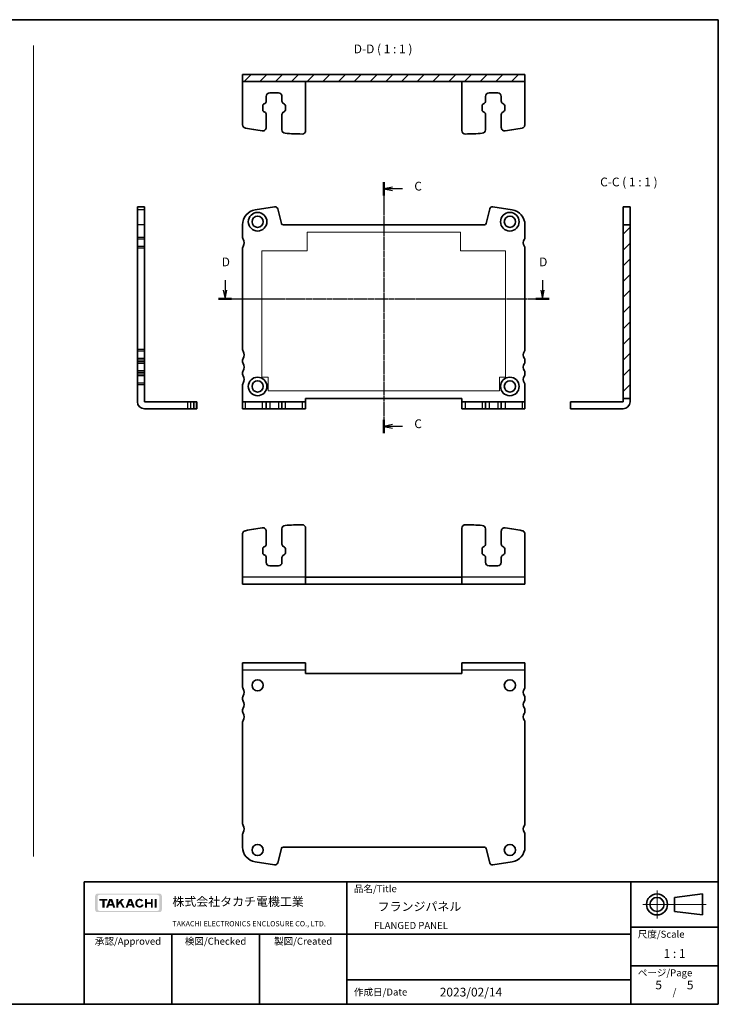
# Model space of a CAD drawing. Units: millimetres. Extents: x 14 to 2400, y 8 to 570.
# Drawn here: x 2201 to 2400, y 8 to 289 of the extents above; entities that cross this region are included whole.
import ezdxf

# ---------------------------------------------------------------- set-up
doc = ezdxf.new("R2010")
doc.units = ezdxf.units.MM
doc.linetypes.add('CHAIN', pattern=[0.35429999999999995, 0.2362, -0.0295, 0.0591, -0.0295])
for name, color, linetype, lineweight in [('Border (ISO)', 7, 'Continuous', 35), ('Hatch (ISO)', 1, 'Continuous', 18), ('Section Line (ISO)', 7, 'CHAIN', 25), ('Sketch Geometry (ISO)', 7, 'Continuous', 18), ('Symbol (ISO)', 7, 'Continuous', 18), ('Title (ISO)', 7, 'Continuous', 35), ('Visible (ISO)', 7, 'Continuous', 35), ('Visible Narrow (ISO)', 7, 'Continuous', 25)]:
    doc.layers.add(name, color=color, linetype=linetype, lineweight=lineweight)
doc.styles.add('Note Text (TK)', font='MS PGothic.ttf')
doc.styles.add('文字スタイル67', font='arial.ttf')

# ---------------------------------------------------------------- blocks, each defined once
blk = doc.blocks.new('図面枠 tk図枠')
at = {"layer": 'Border (ISO)'}
for p, q in [((14.49999999999999, 289), (405.4999999999999, 289)), ((14.49999999999999, 289), (14.50000000000001, 8.000000000000007)), ((405.4999999999999, 289), (405.4999999999999, 8.000000000000007)), ((14.50000000000001, 8.000000000000007), (405.4999999999999, 8.000000000000007))]:
    blk.add_line(p, q, dxfattribs=at)
blk = doc.blocks.new('表題欄 tk表題欄')
at = {"layer": 'Hatch (ISO)'}
h = blk.add_hatch(color=256, dxfattribs=at)
edge = h.paths.add_edge_path(flags=0)
edge.add_arc((95.57537688673352, 236.2990653650367), 0.5958259999999996, 269.9999999999897, 360)
edge.add_line((96.17120288673351, 236.2990653650368), (96.17120288673348, 239.7107813650365))
edge.add_arc((95.5753768867335, 239.7107813650366), 0.5958259999999996, 0, 90.0000000000068)
edge.add_line((95.57537688673342, 240.3066073650366), (79.13710888673356, 240.3066073650366))
edge.add_arc((79.13710888673353, 239.7107813650366), 0.5958259999999996, 89.99999999999744, 180)
edge.add_line((78.54128288673353, 239.7107813650365), (78.54128288673331, 236.2990653650368))
edge.add_arc((79.13710888673332, 236.2990653650365), 0.5958259999999996, 180, 270.0000000000231)
edge.add_line((79.13710888673356, 235.7032393650365), (95.57537688673342, 235.7032393650367))
edge = h.paths.add_edge_path()
edge.add_line((77.83935088673357, 239.9556413650366), (77.83935088673357, 236.0542053650368))
edge.add_arc((78.54128288673346, 236.0542053650367), 0.7019319999998935, 180, 270.0000000000087)
edge.add_line((78.54128288673357, 235.3522733650368), (96.17120288673352, 235.3522733650368))
edge.add_arc((96.17120288673351, 236.0542053650367), 0.7019319999998921, 270, 360)
edge.add_line((96.8731348867334, 236.0542053650368), (96.87313488673352, 239.9556413650366))
edge.add_arc((96.1712028867336, 239.9556413650367), 0.7019319999998921, 0, 90.00000000000873)
edge.add_line((96.17120288673348, 240.6575733650367), (78.54128288673357, 240.6575733650366))
edge.add_arc((78.54128288673357, 239.9556413650366), 0.7019319999999984, 90, 180)
for points in [[(79.07181288673355, 239.1476033650369), (79.07181288673355, 238.6578833650367), (79.92066088673353, 238.6578833650367), (79.92066088673353, 236.6581933650368), (80.50832488673353, 236.6581933650368), (80.50832488673353, 238.6578833650367), (81.35717288673355, 238.6578833650367), (81.35717288673355, 239.1476033650369)], [(85.68407849525303, 236.6581933650368), (84.9434673993943, 237.8918698287545), (84.41792288673358, 237.3246628822781), (84.41792288673358, 236.6581933650368), (83.89555488673355, 236.6581933650368), (83.89555488673355, 239.1476033650369), (84.41792288673358, 239.1476033650369), (84.41792288673358, 238.0993979968839), (85.38913556809511, 239.1476033650369), (86.10696490847272, 239.1476033650369), (85.31925422435492, 238.2974470774499), (86.30334488673353, 236.6581933650368)], [(92.09142939614459, 239.1476033650369), (92.09142939614459, 236.6581933650368), (92.60971639614465, 236.6581933650368), (92.60971639614465, 237.6580383650368), (93.76872039614462, 237.6580383650368), (93.76872039614462, 236.6581933650368), (94.28700739614459, 236.6581933650368), (94.28700739614459, 239.1476033650369), (93.76872039614462, 239.1476033650369), (93.76872039614462, 238.1477583650367), (92.60971639614465, 238.1477583650367), (92.60971639614465, 239.1476033650369)], [(94.84202339614467, 239.1476033650369), (94.84202339614467, 236.6581933650368), (95.36439139614473, 236.6581933650368), (95.36439139614473, 239.1476033650369)]]:
    blk.add_hatch(color=256, dxfattribs=at).paths.add_polyline_path(points)
h = blk.add_hatch(color=256, dxfattribs=at)
h.paths.add_polyline_path([(82.59020695886475, 237.7110913650368), (81.95242681460243, 237.7110913650368), (82.27131688673356, 238.5794973650367)], flags=0)
h.paths.add_polyline_path([(82.77903014574996, 237.1968853650368), (81.76360362771717, 237.1968853650368), (81.56578886050404, 236.6581933650368), (80.94907288673355, 236.6581933650368), (81.86321688673357, 239.1476033650369), (82.67941688673353, 239.1476033650369), (83.59356088673351, 236.6581933650368), (82.97684491296302, 236.6581933650368)])
h = blk.add_hatch(color=256, dxfattribs=at)
h.paths.add_polyline_path([(87.52707281460246, 237.7110913650368), (88.16485295886469, 237.7110913650368), (87.84596288673359, 238.5794973650367)], flags=0)
h.paths.add_polyline_path([(87.14043486050403, 236.6581933650368), (87.3382496277172, 237.1968853650368), (88.35367614574989, 237.1968853650368), (88.551490912963, 236.6581933650368), (89.16820688673343, 236.6581933650368), (88.25406288673352, 239.1476033650369), (87.43786288673356, 239.1476033650369), (86.52371888673358, 236.6581933650368)])
h = blk.add_hatch(color=256, dxfattribs=at)
edge = h.paths.add_edge_path()
edge.add_arc((90.52309888673334, 237.9028983650369), 1.273272000000011, 38.55054079078439, 336.5820184016556)
edge.add_line((91.69149139614446, 237.3968543650369), (91.17255542714857, 237.6216113977801))
edge.add_ellipse((90.52309888673352, 237.9028983650369), major_axis=(0, -0.7998759999999119), ratio=0.8673469387756529, start_angle=128.5505407907963, end_angle=426.582018401653, ccw=False)
edge.add_line((91.09381514418376, 238.3576891122095), (91.51887237036831, 238.6964075050431))
at = {"layer": 'Title (ISO)'}
for p, q in [((74.70882392282105, 244.052739026017), (255.7088239228211, 244.052739026017)), ((74.70882392282105, 209.052739026017), (74.70882392282105, 244.052739026017)), ((149.7088239228211, 244.052739026017), (149.7088239228211, 209.052739026017)), ((230.7088239228211, 244.052739026017), (230.7088239228211, 209.052739026017)), ((255.7088239228211, 244.052739026017), (255.7088239228211, 209.052739026017)), ((243.2088239228211, 239.552739026017), (251.2088239228211, 240.5527390260171)), ((243.2088239228211, 239.552739026017), (243.2088239228211, 235.552739026017)), ((251.2088239228211, 234.552739026017), (251.2088239228211, 240.5527390260171)), ((243.2088239228211, 235.552739026017), (251.2088239228211, 234.552739026017)), ((230.7088239228211, 231.052739026017), (255.7088239228211, 231.052739026017)), ((74.70882392282105, 229.052739026017), (230.7088239228211, 229.052739026017)), ((99.70882392282108, 229.052739026017), (99.70882392282108, 209.052739026017)), ((124.708823922821, 229.052739026017), (124.708823922821, 209.052739026017)), ((230.7088239228211, 220.052739026017), (255.7088239228211, 220.052739026017)), ((149.7088239228211, 216.052739026017), (230.7088239228211, 216.052739026017)), ((255.7088239228211, 209.052739026017), (74.70882392282105, 209.052739026017))]:
    blk.add_line(p, q, dxfattribs=at)
at = {"layer": 'Title (ISO)', "color": 4, "linetype": 'Continuous', "lineweight": 18}
for p, q in [((238.2088239228211, 241.552739026017), (238.2088239228211, 233.552739026017)), ((252.2088239228211, 237.552739026017), (234.2088239228211, 237.552739026017))]:
    blk.add_line(p, q, dxfattribs=at)
at = {"layer": 'Title (ISO)'}
for radius in [3, 2]:
    blk.add_circle((238.2088239228211, 237.552739026017), radius, dxfattribs=at)
at = {"layer": 'Title (ISO)', "color": 1, "char_height": 2.000000029802322, "line_spacing_factor": 1.5, "style": 'Note Text (TK)'}
for s, insert, attachment_point in [('\\fＭＳ Ｐゴシック|b0|i0;{\\H2.0000;品名/Title}', (151.708823922821, 242.052739026017), 4), ('\\fＭＳ Ｐゴシック|b0|i0;{\\H2.0000;承認/Approved}', (87.20882392282108, 227.052739026017), 5), ('\\fＭＳ Ｐゴシック|b0|i0;{\\H2.0000;検図/Checked}', (112.208823922821, 227.052739026017), 5), ('\\fＭＳ Ｐゴシック|b0|i0;{\\H2.0000;製図/Created}', (137.2088239228211, 227.052739026017), 5), ('\\fＭＳ Ｐゴシック|b0|i0;{\\H2.0000;尺度/Scale}', (232.7088239228211, 229.052739026017), 4), ('\\fＭＳ Ｐゴシック|b0|i0;{\\H2.0000;ページ/Page}', (232.7088239228211, 218.052739026017), 4), ('\\fＭＳ Ｐゴシック|b0|i0;{\\H2.0000;作成日/Date}', (151.708823922821, 212.552739026017), 4)]:
    blk.add_mtext(s, dxfattribs=dict(at, insert=insert, attachment_point=attachment_point))
at = {"layer": 'Title (ISO)', "color": 7, "line_spacing_factor": 1.5, "style": 'Note Text (TK)'}
for s, insert, char_height, attachment_point in [('株式会社タカチ電機工業', (99.87313488673345, 238.052739026017), 2.5, 4), ('\\fArial|b0|i0;{\\H1.4986;TAKACHI ELECTRONICS ENCLOSURE CO., LTD.}', (99.87313488673342, 232.052739026017), 1.49859994649887, 4), ('\\fＭＳ Ｐゴシック|b0|i0;{\\H2.0000;/}', (243.2088239228211, 212.5527390260171), 2.000000029802322, 5)]:
    blk.add_mtext(s, dxfattribs=dict(at, insert=insert, char_height=char_height, attachment_point=attachment_point))
at = {"layer": 'Title (ISO)', "color": 7}
for tag, p, height, style in [('<品名>_001', (157.5525739228211, 235.8169435714716), 2.5, 'Note Text (TK)'), ('<Title>_001', (157.4796288307291, 230.5520568828656), 2.000000029802322, '文字スタイル67'), ('<尺度>_001', (239.5227443773666, 222.2814322078352), 2.5, 'Note Text (TK)'), ('作成日_001', (175.6392216500938, 211.2814322078352), 2.5, 'Note Text (TK)'), ('<ページ_No.>_001', (237.9488807410029, 211.3027390260171), 2.5, 'Note Text (TK)'), ('<総ページ数>_001', (246.7997330137301, 211.3027390260171), 2.5, 'Note Text (TK)')]:
    blk.add_attdef(tag, p, '', height=height, dxfattribs=dict(at, style=style))
blk = doc.blocks.new('断面線C')
at = {"layer": 'Section Line (ISO)', "linetype": 'CHAIN'}
blk.add_line((305.8274823800839, 249.1748814926873), (305.8274823800839, 177.5928998881012), dxfattribs=at)
at = {"layer": 'Section Line (ISO)', "linetype": 'Continuous', "lineweight": 50}
for p, q in [((305.8274823800839, 249.1748814926873), (305.8274823800839, 245.3928998881012)), ((305.8274823800839, 181.3748814926873), (305.8274823800839, 177.5928998881012))]:
    blk.add_line(p, q, dxfattribs=at)
at = {"layer": 'Section Line (ISO)', "linetype": 'Continuous'}
for p, q in [((308.3274823800839, 247.7838906903943), (305.8274823800839, 247.2838906903943)), ((308.3274823800839, 247.2838906903943), (305.8274823800839, 247.2838906903943)), ((305.8274823800839, 247.2838906903943), (308.3274823800839, 246.7838906903943)), ((311.1731204350178, 247.2838906903943), (308.3274823800839, 247.2838906903943)), ((308.3274823800839, 179.9838906903943), (305.8274823800839, 179.4838906903942)), ((308.3274823800839, 179.4838906903942), (305.8274823800839, 179.4838906903942)), ((305.8274823800839, 179.4838906903942), (308.3274823800839, 178.9838906903943)), ((311.1731204350177, 179.4838906903942), (308.3274823800839, 179.4838906903942))]:
    blk.add_line(p, q, dxfattribs=at)
at = {"layer": 'Section Line (ISO)', "char_height": 2.5, "attachment_point": 7, "line_spacing_factor": 0.25, "style": 'Note Text (TK)'}
for insert in [(314.5514829535254, 246.0119608563563), (314.5514829535254, 178.2119608563562)]:
    blk.add_mtext('C', dxfattribs=dict(at, insert=insert))
blk = doc.blocks.new('断面線D')
at = {"layer": 'Section Line (ISO)', "linetype": 'Continuous'}
for p, q in [((262.9204212757756, 223.2950945477518), (262.9204212654041, 220.4515214000462)), ((353.5204205947265, 223.2950942320562), (353.5204205843549, 220.4515210843505)), ((262.4204212654041, 220.4515214018698), (262.9204212562856, 217.9515214000462)), ((262.9204212654041, 220.4515214000462), (262.9204212562856, 217.9515214000462)), ((262.9204212562856, 217.9515214000462), (263.4204212654041, 220.4515213982225)), ((353.020420584355, 220.4515210861742), (353.5204205752366, 217.9515210843505)), ((353.5204205843549, 220.4515210843505), (353.5204205752366, 217.9515210843505)), ((353.5204205752366, 217.9515210843505), (354.0204205843549, 220.4515210825269))]:
    blk.add_line(p, q, dxfattribs=at)
at = {"layer": 'Section Line (ISO)', "linetype": 'CHAIN'}
blk.add_line((261.0352756425781, 217.951521406922), (355.405566188944, 217.9515210774747), dxfattribs=at)
at = {"layer": 'Section Line (ISO)', "linetype": 'Continuous', "lineweight": 50}
for p, q in [((261.0352756425781, 217.951521406922), (264.8055668699931, 217.9515213931704)), ((351.635274961529, 217.9515210912263), (355.405566188944, 217.9515210774747))]:
    blk.add_line(p, q, dxfattribs=at)
at = {"layer": 'Section Line (ISO)', "char_height": 2.5, "attachment_point": 7, "line_spacing_factor": 0.25, "style": 'Note Text (TK)'}
for insert in [(261.9789717007979, 226.4515214000462), (352.5789710197489, 226.4515210843506)]:
    blk.add_mtext('D', dxfattribs=dict(at, insert=insert))

msp = doc.modelspace()

# ---------------------------------------------------------------- hatches: boundary and pattern name
at = {"layer": 'Hatch (ISO)'}
h = msp.add_hatch(dxfattribs=at)
h.set_pattern_fill('ANSI31', color=256, scale=25.4, style=0)
h.set_pattern_definition([(45, (1999.172517412056, -3.616219888556948), (-2.245064030267288, 2.245064030267288), [])])
h.paths.add_polyline_path([(2345.29999966677, 273.3573935194738), (2264.70000034782, 273.3573938134516), (2264.700000340525, 271.3573938134516), (2345.299999659476, 271.3573935194738)])
h = msp.add_hatch(dxfattribs=at)
h.set_pattern_fill('ANSI31', color=256, scale=25.4, style=0)
h.set_pattern_definition([(45, (1988.764775267047, -8.616219858135345), (-2.245064030267288, 2.245064030267288), [])])
h.paths.add_polyline_path([(2375.299999451495, 180.935301207355), (2375.299999451495, 230.4853014229816), (2373.299999451495, 230.4853014229816), (2373.299999451495, 180.935301207355)])

# ---------------------------------------------------------------- linework, layer by layer
at = {"layer": 'Sketch Geometry (ISO)'}
msp.add_line((2205, 281.6655730403383), (2205, 50.19192201109643), dxfattribs=at)
at = {"layer": 'Sketch Geometry (ISO)', "color": 4, "linetype": 'Continuous', "lineweight": 18}
for p, q in [((2283.099999651764, 228.3353028376214), (2283.099999305724, 223.0353028376214)), ((2326.899999651763, 228.335299977904), (2283.099999651764, 228.3353028376214)), ((2326.899999305725, 223.0352999779039), (2326.899999651763, 228.335299977904)), ((2270.199999305724, 223.0353036798669), (2270.199996952007, 186.9853036798671)), ((2283.099999305724, 223.0353028376214), (2270.199999305724, 223.0353036798669)), ((2339.799999305725, 223.0352991356584), (2326.899999305725, 223.0352999779039)), ((2339.799996952008, 186.9852991356586), (2339.799999305725, 223.0352991356584)), ((2270.199996952007, 186.9853036798671), (2271.999996952007, 186.9853035623444)), ((2271.999996952007, 186.9853035623444), (2271.999996694111, 183.0353035623444)), ((2337.999996694111, 183.0352992531811), (2337.999996952007, 186.9852992531812)), ((2337.999996952007, 186.9852992531812), (2339.799996952007, 186.9852991356586)), ((2271.999996694111, 183.0353035623444), (2337.999996694111, 183.0352992531811))]:
    msp.add_line(p, q, dxfattribs=at)
at = {"layer": 'Visible (ISO)'}
for p, q in [((2345.29999966677, 273.3573935194738), (2264.70000034782, 273.3573938134516)), ((2264.70000034782, 273.3573938134516), (2264.700000340525, 271.3573938134516)), ((2345.299999659476, 271.3573935194738), (2345.29999966677, 273.3573935194738)), ((2264.700000340525, 271.3573938134516), (2345.299999659476, 271.3573935194738)), ((2264.700000334033, 271.3573938134516), (2264.700000289195, 259.0643677976977)), ((2282.700000394658, 271.3573937477991), (2282.700000343629, 257.3669604760582)), ((2327.300000395133, 271.3573935851264), (2327.300000344105, 257.3669603193846)), ((2345.299999880433, 271.3573935194738), (2345.299999835595, 259.0643675041289)), ((2271.450000264021, 265.7729388534212), (2271.450000268888, 267.1073937888319)), ((2272.450000272535, 268.1073937851846), (2274.950000382804, 268.1073937760662)), ((2275.950000379157, 267.1073937724188), (2275.950000374289, 265.772938837008)), ((2334.050000374764, 265.7729386250959), (2334.050000379631, 267.1073935605067)), ((2335.050000383279, 268.1073935568593), (2337.549999868579, 268.107393547741)), ((2338.549999864932, 267.1073935440936), (2338.549999860064, 265.7729386086828)), ((2270.450000254862, 263.2619163006896), (2270.450000259206, 264.452871284269)), ((2270.707595450678, 264.8901811368992), (2271.037847957666, 265.0732430892129)), ((2276.36215267554, 265.0732430697932), (2276.692405181193, 264.8901811150704)), ((2276.950000369474, 264.4528712605612), (2276.950000365131, 263.2619162769817)), ((2333.050000365606, 263.2619160723644), (2333.05000036995, 264.4528710559438)), ((2333.307595561421, 264.8901809085739), (2333.637848068409, 265.0732428608876)), ((2338.962152161315, 265.073242841468), (2339.292404666968, 264.8901808867452)), ((2339.54999985525, 264.4528710322359), (2339.549999850905, 263.2619160486565)), ((2271.037847948797, 262.6415444914575), (2270.707595443144, 262.8246064461803)), ((2271.450000236594, 258.2532356609764), (2271.450000250047, 261.9418487242427)), ((2275.950000360316, 261.9418487078296), (2275.950000344356, 257.5660498181127)), ((2276.692405173659, 262.8246064243516), (2276.362152666671, 262.6415444720378)), ((2333.63784805954, 262.6415442631323), (2333.307595553888, 262.8246062178551)), ((2334.050000344831, 257.5660496406459), (2334.050000360791, 261.9418484959175)), ((2338.549999846091, 261.9418484795044), (2338.549999832637, 258.2532354119694)), ((2339.292404659433, 262.8246061960263), (2338.962152152446, 262.6415442437126)), ((2234.700000132544, 235.6178848899884), (2234.700000132544, 235.6080355624645)), ((2236.700000132544, 235.6178848899884), (2234.700000132544, 235.6178848899884)), ((2234.700000132542, 234.7339171065139), (2234.700000132544, 235.6080355624645)), ((2234.700000132542, 234.7339171065139), (2234.700000132542, 230.4868572419547)), ((2236.700000132544, 235.6080355624645), (2236.700000132544, 235.6178848899884)), ((2236.700000132544, 235.6080355624645), (2236.700000132543, 234.7339171065139)), ((2236.700000132541, 230.4868572419547), (2236.700000132543, 234.7339171065139)), ((2273.846298317732, 235.6080355472457), (2268.327331592469, 234.7339170912951)), ((2275.781666126342, 230.8643404599628), (2274.747682470786, 235.0114223912496)), ((2335.252317113492, 235.0114223912493), (2334.218333457938, 230.864340459963)), ((2341.672667991812, 234.7339170912945), (2336.153701266545, 235.6080355472456)), ((2373.299999451495, 235.6178848899884), (2373.299999451495, 235.0114224064683)), ((2373.299999451495, 235.6178848899884), (2375.299999451495, 235.6178848899884)), ((2373.299999451495, 230.8643404751815), (2373.299999451495, 235.0114224064683)), ((2375.299999451495, 235.0114224064683), (2375.299999451495, 235.6178848899884)), ((2375.299999451495, 235.0114224064683), (2375.299999451495, 230.8643404751815)), ((2234.700000132542, 226.8353020183476), (2234.700000132542, 230.4868572419547)), ((2236.700000132541, 230.4868572419547), (2236.700000132541, 226.8353020183476)), ((2264.699999792142, 230.486857226736), (2264.699999792142, 226.8353020031289)), ((2333.7331855948, 230.4853014077628), (2276.26681398948, 230.4853014077628)), ((2345.299999792142, 226.8353020031289), (2345.299999792142, 230.486857226736)), ((2373.299999451495, 230.4853014229815), (2373.299999451495, 230.8643404751815)), ((2375.299999451495, 230.4853014229815), (2373.299999451495, 230.4853014229815)), ((2373.299999451495, 230.4853014229815), (2373.299999451495, 180.935301207355)), ((2375.299999451495, 230.8643404751815), (2375.299999451495, 230.4853014229815)), ((2375.299999451495, 180.935301207355), (2375.299999451495, 230.4853014229815)), ((2234.700000132542, 226.8353020183476), (2234.700000132542, 226.3553018964166)), ((2234.700000132542, 224.3153013069417), (2234.700000132542, 226.3553018964166)), ((2236.700000132541, 226.3553018964166), (2236.700000132541, 226.8353020183476)), ((2236.700000132541, 226.3553018964166), (2236.700000132541, 224.3153013069417)), ((2234.700000132542, 224.3153013069417), (2234.700000132542, 223.8353012948622)), ((2234.700000132542, 194.835301802711), (2234.700000132542, 223.8353012948622)), ((2236.700000132541, 223.8353012948622), (2236.700000132541, 224.3153013069417)), ((2236.700000132541, 223.8353012948622), (2236.700000132541, 194.835301802711)), ((2264.700000185431, 223.8353012796435), (2264.700000079657, 194.8353017874923)), ((2345.299999504382, 194.8353017882261), (2345.299999398609, 223.8353012803771)), ((2234.700000132542, 194.835301802711), (2234.700000132542, 194.3553016807801)), ((2234.700000132542, 192.3153007339099), (2234.700000132542, 194.3553016807801)), ((2236.700000132541, 194.3553016807801), (2236.700000132541, 194.835301802711)), ((2236.700000132541, 194.3553016807801), (2236.700000132541, 192.3153007339099)), ((2234.700000132542, 192.3153007339099), (2234.700000132542, 191.8353006119788)), ((2234.700000132542, 191.335301802711), (2234.700000132542, 191.8353006119788)), ((2234.700000132542, 191.335301802711), (2234.700000132542, 190.85530168078)), ((2236.700000132541, 191.8353006119788), (2236.700000132541, 192.3153007339099)), ((2236.700000132541, 191.8353006119788), (2236.700000132541, 191.335301802711)), ((2236.700000132541, 190.85530168078), (2236.700000132541, 191.335301802711)), ((2264.700000079657, 191.8353005967601), (2264.700000079657, 191.3353017874923)), ((2345.299999504382, 191.3353017882261), (2345.299999504382, 191.8353005974939)), ((2234.700000132542, 188.8153007339099), (2234.700000132542, 190.85530168078)), ((2234.700000132542, 188.8153007339099), (2234.700000132542, 188.3353006119788)), ((2234.700000132542, 187.835301802711), (2234.700000132542, 188.3353006119788)), ((2236.700000132541, 190.85530168078), (2236.700000132541, 188.8153007339099)), ((2236.700000132541, 188.3353006119788), (2236.700000132541, 188.8153007339099)), ((2236.700000132541, 188.3353006119788), (2236.700000132541, 187.835301802711)), ((2264.700000079657, 188.3353005967601), (2264.700000079657, 187.8353017874923)), ((2345.299999504382, 187.8353017882261), (2345.299999504382, 188.3353005974939)), ((2234.700000132542, 187.835301802711), (2234.700000132542, 187.3553016807801)), ((2234.700000132542, 185.3153007339101), (2234.700000132542, 187.3553016807801)), ((2236.700000132541, 187.3553016807801), (2236.700000132541, 187.835301802711)), ((2236.700000132541, 187.3553016807801), (2236.700000132541, 185.3153007339101)), ((2234.700000132542, 185.3153007339101), (2234.700000132542, 184.835300611979)), ((2234.700000132542, 179.9353012590256), (2234.700000132542, 184.835300611979)), ((2236.700000132541, 184.835300611979), (2236.700000132541, 185.3153007339101)), ((2236.700000132541, 184.835300611979), (2236.700000132541, 179.9353012590256)), ((2264.700000079657, 184.8353005967602), (2264.700000018819, 179.9353012438069)), ((2345.29999956522, 179.9353012438068), (2345.299999504382, 184.835300597494)), ((2236.700000132541, 179.9353012590256), (2248.993026148295, 179.9353012590256)), ((2250.794084943782, 179.9353012589976), (2249.973838987723, 179.9353012590216)), ((2250.804158260399, 179.9353012589969), (2250.794084943782, 179.9353012589976)), ((2251.48899195942, 179.9353012589648), (2250.8041582604, 179.9353012589692)), ((2250.804158260399, 179.9353012589969), (2250.804158260399, 177.9353012589969)), ((2251.699884963734, 179.9353012589408), (2251.48899195942, 179.9353012589648)), ((2251.699884963734, 179.9353012589445), (2251.700000132542, 179.9353012589443)), ((2251.700000132542, 179.935301258951), (2251.700000132542, 177.9353012589509)), ((2265.505048296551, 179.9353012438029), (2264.700000018819, 179.9353012438069)), ((2264.700000018819, 179.9353012438069), (2264.699999993988, 177.9353012438068)), ((2270.308419032867, 179.9353012437789), (2265.505048296551, 179.9353012438029)), ((2271.449999969176, 179.9353012437732), (2270.308419032867, 179.9353012437789)), ((2271.449999969176, 179.9353012437732), (2272.449999969176, 179.9353012437681)), ((2271.449999969176, 179.9353012437732), (2271.449999969166, 177.9353012437732)), ((2272.449999969176, 179.9353012437682), (2274.950000079445, 179.9353012437557)), ((2274.950000079445, 179.9353012437557), (2275.950000079445, 179.9353012437507)), ((2276.881452852231, 179.935301243746), (2275.950000079445, 179.9353012437507)), ((2275.950000079445, 179.9353012437507), (2275.950000079435, 177.9353012437507)), ((2281.684823638755, 179.935301243722), (2276.881452852231, 179.935301243746)), ((2281.684823638754, 179.9353012437258), (2282.700000079445, 179.9353012437207)), ((2282.700000079445, 179.9353012437169), (2282.700000079462, 180.9353011921462)), ((2282.700000079462, 180.9353011921462), (2327.300000079902, 180.9353011921263)), ((2282.700000079409, 177.935301243717), (2282.700000079445, 179.9353012437169)), ((2327.300000079902, 180.9353011921263), (2327.30000007992, 179.935301243697)), ((2327.30000007992, 179.9353012434838), (2328.315176526584, 179.93530124349)), ((2327.30000007992, 179.935301243697), (2327.300000079956, 177.935301243697)), ((2333.118547313102, 179.9353012439323), (2328.315176526584, 179.935301243903)), ((2334.05000007992, 179.9353012438741), (2333.118547313102, 179.9353012438677)), ((2334.05000007992, 179.9353012438519), (2335.05000007992, 179.9353012438581)), ((2334.05000007992, 179.9353012434605), (2334.05000007991, 177.9353012434605)), ((2335.05000007992, 179.9353012434555), (2337.54999956522, 179.935301243443)), ((2337.54999956522, 179.9353012438456), (2338.549999565219, 179.9353012438406)), ((2339.691580500483, 179.9353012438349), (2338.549999565219, 179.9353012438406)), ((2338.549999565219, 179.935301243438), (2338.54999956521, 177.935301243438)), ((2344.494951287, 179.9353012438644), (2339.691580500483, 179.9353012438349)), ((2345.29999956522, 179.9353012438068), (2344.494951287, 179.9353012438019)), ((2345.299999590051, 177.9353012438068), (2345.29999956522, 179.9353012438068)), ((2358.299999451495, 179.9353012589443), (2359.309566179755, 179.9353012589394)), ((2358.299999451495, 179.9353012589509), (2358.299999451495, 177.9353012589509)), ((2373.299999451495, 179.9353012589357), (2359.309566179755, 179.9353012589357)), ((2373.299999451495, 180.935301207355), (2375.299999451495, 180.935301207355)), ((2373.299999451495, 179.9353012589357), (2373.299999451495, 180.935301207365)), ((2375.299999451495, 180.935301207365), (2375.299999451495, 179.9353012589357)), ((2236.700000132541, 177.9353012590256), (2248.993026143362, 177.9353012590256)), ((2249.973838982734, 177.9353012590216), (2250.794084943782, 177.9353012589977)), ((2250.794084943782, 177.9353012589976), (2250.804158260399, 177.9353012589969)), ((2250.8041582604, 177.9353012589692), (2251.48899195942, 177.9353012589648)), ((2251.48899195942, 177.9353012589648), (2251.699884963734, 177.9353012589408)), ((2251.700000132541, 177.9353012589443), (2251.699884963734, 177.9353012589445)), ((2264.699999993988, 177.9353012438068), (2265.505048271441, 177.9353012438028)), ((2265.505048271441, 177.9353012438028), (2270.308419032857, 177.9353012437789)), ((2270.308419032857, 177.9353012437788), (2271.449999969166, 177.9353012437732)), ((2272.449999969166, 177.9353012437681), (2271.449999969166, 177.9353012437732)), ((2274.950000079435, 177.9353012437557), (2272.449999969166, 177.9353012437681)), ((2275.950000079435, 177.9353012437507), (2274.950000079435, 177.9353012437557)), ((2275.950000079435, 177.9353012437507), (2276.88145285222, 177.9353012437461)), ((2276.88145285222, 177.935301243746), (2281.684823638744, 177.935301243722)), ((2282.700000079409, 177.9353012437207), (2281.684823638744, 177.9353012437258)), ((2328.315176526574, 177.93530124349), (2327.300000079956, 177.9353012434838)), ((2328.315176526574, 177.9353012439029), (2333.118547313091, 177.9353012439323)), ((2333.118547313091, 177.9353012438677), (2334.05000007991, 177.9353012438741)), ((2335.05000007991, 177.935301243858), (2334.05000007991, 177.9353012438519)), ((2337.54999956521, 177.935301243443), (2335.05000007991, 177.9353012434555)), ((2338.54999956521, 177.9353012438405), (2337.54999956521, 177.9353012438455)), ((2338.549999565209, 177.9353012438406), (2339.691580500473, 177.9353012438348)), ((2339.691580500473, 177.9353012438348), (2344.494951312111, 177.9353012438644)), ((2344.494951312111, 177.9353012438019), (2345.299999590051, 177.9353012438068)), ((2359.309566179755, 177.9353012589394), (2358.299999451495, 177.9353012589443)), ((2373.299999451495, 177.9353012589357), (2359.309566179755, 177.9353012589357)), ((2275.950000079414, 143.6848059841246), (2275.950000079414, 139.3090070944077)), ((2282.700000079389, 129.8934620298185), (2282.700000079389, 143.8838953015589)), ((2327.300000079936, 129.8934620298185), (2327.300000079936, 143.8838952955596)), ((2334.050000079889, 139.3090070944077), (2334.050000079889, 143.6848059496793)), ((2264.699999993968, 129.8934620298185), (2264.699999993968, 142.1864880406387)), ((2271.449999969146, 139.3090070944077), (2271.449999969146, 142.997620157674)), ((2338.54999956519, 142.9976201619427), (2338.54999956519, 139.3090070944077)), ((2345.299999590031, 129.8934620298185), (2345.299999590031, 142.1864880402257)), ((2270.449999969146, 136.7979845380288), (2270.449999969146, 137.9889395216082)), ((2270.707595159023, 138.4262493751779), (2271.037847665343, 138.6093113286962)), ((2276.362152383217, 138.6093113286962), (2276.692404889537, 138.4262493751779)), ((2276.950000079414, 137.9889395216082), (2276.950000079414, 136.7979845380288)), ((2333.050000079889, 136.7979845380288), (2333.050000079889, 137.9889395216082)), ((2333.307595269767, 138.4262493751779), (2333.637847776087, 138.6093113286962)), ((2338.962151868992, 138.6093113286962), (2339.292404375312, 138.4262493751779)), ((2339.54999956519, 137.9889395216082), (2339.54999956519, 136.7979845380288)), ((2271.037847665343, 136.1776127309408), (2270.707595159023, 136.3606746844591)), ((2271.449999969146, 134.1434620298185), (2271.449999969146, 135.4779169652293)), ((2275.950000079414, 135.4779169652293), (2275.950000079414, 134.1434620298185)), ((2276.692404889537, 136.3606746844591), (2276.362152383217, 136.1776127309408)), ((2333.637847776087, 136.1776127309408), (2333.307595269767, 136.3606746844591)), ((2334.050000079889, 134.1434620298185), (2334.050000079889, 135.4779169652293)), ((2338.54999956519, 135.4779169652293), (2338.54999956519, 134.1434620298185)), ((2339.292404375312, 136.3606746844591), (2338.962151868992, 136.1776127309408)), ((2274.950000079414, 133.1434620298185), (2272.449999969146, 133.1434620298185)), ((2337.549999565189, 133.1434620298185), (2335.050000079889, 133.1434620298185)), ((2282.700000079442, 129.8934620298194), (2327.300000079882, 129.8934620298194)), ((2282.700000079414, 129.8934620298185), (2282.70000007945, 127.8934620298191)), ((2327.300000079912, 127.8934620298191), (2327.300000079947, 129.8934620298185)), ((2264.700000018799, 127.8934620298191), (2282.700000079424, 127.8934620298191)), ((2327.300000079882, 127.8934620298194), (2282.700000079442, 127.8934620298194)), ((2327.3000000799, 127.8934620298191), (2345.299999565199, 127.8934620298191)), ((2282.700000079371, 105.436541029503), (2264.69999999395, 105.4365410294131)), ((2264.700000018782, 103.4365410294119), (2264.69999999395, 105.4365410294131)), ((2282.700000079397, 105.436541029503), (2282.700000079433, 103.4365410295018)), ((2345.299999590014, 105.4365410294131), (2327.300000079918, 105.436541029523)), ((2327.300000079894, 103.4365410295218), (2327.300000079929, 105.436541029523)), ((2345.299999590014, 105.4365410294131), (2345.299999565182, 103.4365410294119)), ((2264.700000018782, 103.4365410294119), (2264.70000007962, 98.53654167645855)), ((2282.700000079425, 102.4365410810725), (2282.700000079407, 103.4365410295018)), ((2327.300000079864, 102.4365410810925), (2282.700000079425, 102.4365410810725)), ((2327.300000079882, 103.4365410295218), (2327.300000079864, 102.4365410810925)), ((2345.299999504344, 98.53654167572475), (2345.299999565182, 103.4365410294119)), ((2264.70000007962, 95.53654048572648), (2264.70000007962, 95.03654167645865)), ((2345.299999504344, 95.03654167572486), (2345.299999504344, 95.53654048499268)), ((2264.70000007962, 92.03654048572648), (2264.70000007962, 91.53654167645868)), ((2345.299999504344, 91.53654167572492), (2345.299999504344, 92.03654048499271)), ((2264.70000007962, 88.5365404857265), (2264.700000185393, 59.53654099357531)), ((2345.299999398571, 59.53654099284165), (2345.299999504344, 88.53654048499274)), ((2264.699999792104, 56.53654027008992), (2264.699999792104, 52.88498504648281)), ((2345.299999792104, 52.88498504648281), (2345.299999792104, 56.53654027008993)), ((2274.747682470748, 48.3604198819692), (2275.781666126304, 52.50750181325607)), ((2276.266813989442, 52.88654086545601), (2333.733185594762, 52.88654086545601)), ((2334.2183334579, 52.50750181325585), (2335.252317113454, 48.36041988196949)), ((2268.327331592431, 48.63792518192367), (2273.846298317695, 47.76380672597309)), ((2336.153701266507, 47.76380672597317), (2341.672667991774, 48.63792518192425))]:
    msp.add_line(p, q, dxfattribs=at)
for centre, radius in [((2268.999999792142, 231.3353012437854), 2.65), ((2340.999999792142, 231.3353012437806), 2.65), ((2268.999999792142, 231.3353012437854), 1.6), ((2340.999999792142, 231.3353012437806), 1.6), ((2269.00000007345, 184.3353012437854), 2.65), ((2269.00000007345, 184.3353012437854), 1.6), ((2340.99999951059, 184.3353012437806), 2.65), ((2340.99999951059, 184.3353012437806), 1.6), ((2269.000000073412, 99.03654102943342), 1.6), ((2340.999999510552, 99.03654102943818), 1.6), ((2268.999999792104, 52.03654102943339), 1.6), ((2340.999999792104, 52.03654102943817), 1.6)]:
    msp.add_circle(centre, radius, dxfattribs=at)
for centre, radius, start, end in [((2272.450000268888, 267.1073937851846), 1, 89.99999979102502, 180), ((2274.950000379156, 267.1073937760661), 0.9999999999999974, 0, 89.99999979102502), ((2335.050000379632, 267.1073935568593), 0.9999999999999964, 89.99999979102502, 180), ((2337.549999864932, 267.1073935477409), 0.9999999999999959, 0, 89.99999979102502), ((2270.950000259206, 264.4528712824453), 0.4999999999999985, 118.9999997910208, 180), ((2270.650000264021, 265.7729388563391), 0.8000000000000015, 298.9999997910209, 0), ((2276.750000374289, 265.7729388340901), 0.7999999999999974, 180, 240.9999997910226), ((2276.450000369474, 264.4528712623848), 0.4999999999999976, 0, 60.99999979102253), ((2333.55000036995, 264.4528710541201), 0.5000000000000071, 118.9999997910209, 180), ((2333.250000374765, 265.7729386280138), 0.8000000000000026, 298.9999997910209, 0), ((2339.349999860064, 265.7729386057649), 0.8000000000000095, 180, 240.9999997910225), ((2339.04999985525, 264.4528710340596), 0.5000000000000071, 0, 60.99999979102249), ((2270.950000254862, 263.2619162988659), 0.4999999999999947, 180, 240.9999997910226), ((2270.650000250048, 261.9418487271606), 0.8000000000000007, 0, 60.99999979102253), ((2276.750000360316, 261.9418487049117), 0.8000000000000003, 118.9999997910208, 180), ((2276.450000365131, 263.2619162788054), 0.5000000000000027, 298.9999997910209, 0), ((2333.550000365606, 263.2619160705407), 0.5000000000000007, 180, 240.9999997910225), ((2333.250000360791, 261.9418484988354), 0.7999999999999741, 0, 60.99999979102253), ((2339.349999846091, 261.9418484765865), 0.8000000000000133, 118.9999997910208, 180), ((2339.049999850906, 263.2619160504801), 0.4999999999999983, 298.9999997910209, 0), ((2283.050703889486, 346.3567104397745), 90.00000000002039, 258.7580964347627, 261.8606612384503), ((2270.450000236594, 258.2532356646237), 1.000000000000011, 261.8606612384503, 0), ((2276.950000344355, 257.5660498144653), 0.9999999999999698, 180, 266.0694507734359), ((2283.050703889482, 346.356710439737), 89.9999999888634, 266.0694507734359, 269.1304204083653), ((2281.70000034363, 257.3669604797056), 1, 269.1304204083653, 0), ((2328.300000344105, 257.3669603157372), 0.9999999999999905, 180, 270.8695795160011), ((2326.949296915541, 346.3567102886756), 89.99999999998882, 270.8695795160011, 273.9305491513223), ((2333.050000344831, 257.5660496442932), 0.9999999999999714, 273.9305491513223, 0), ((2339.549999832637, 258.2532354083219), 1.000000000000005, 180, 278.1393382830478), ((2326.949296915544, 346.3567102886583), 89.99999999997118, 278.1393382830478, 281.2419031187626), ((2268.999999792142, 230.4868572267361), 4.299999999999956, 99.00000000000517, 180), ((2273.971445889765, 234.8178848747698), 0.7999999999998075, 14.00000000000712, 99.00000000001837), ((2336.028553694513, 234.8178848747696), 0.7999999999999098, 80.99999999999484, 166.0000000000007), ((2340.99999979214, 230.4868572267336), 4.300000000001551, 0, 81.0000000000212), ((2276.26681398948, 230.9853014077628), 0.4999999999999922, 194.0000000000206, 270), ((2333.7331855948, 230.9853014077628), 0.4999999999999912, 269.9999999999739, 345.9999999999971), ((2265.499999792142, 226.8353020031289), 0.8000000000000067, 180, 216.8699085616775), ((2263.499999792142, 225.3353014077629), 1.70000035721966, 323.1301064951118, 36.8699085616567), ((2346.499999792142, 225.3353014077629), 1.700000357219512, 143.1300914383259, 216.869893504889), ((2344.499999792142, 226.8353020031288), 0.7999999999998668, 323.1300914383432, 0), ((2265.500000186654, 223.8353013363747), 0.800000001222888, 143.1301064172739, 180.0000040045532), ((2344.499999398609, 223.8353013371085), 0.799999999999985, 359.9999959954466, 36.86989358270852), ((2265.500000079657, 194.8353017874922), 0.7999999999999553, 180, 216.8699085616745), ((2263.500000079658, 193.3353011921263), 1.700000357219485, 323.1300914383234, 36.86990856167444), ((2346.499999504382, 193.3353011928601), 1.700000357219523, 143.1300914383263, 216.8699085616767), ((2344.499999504382, 194.8353017882262), 0.7999999999999913, 323.130091438322, 0), ((2265.500000079658, 191.8353005967603), 0.8000000000000911, 143.130091438343, 180), ((2265.500000079657, 191.3353017874922), 0.7999999999999591, 180, 216.8699085616749), ((2344.499999504382, 191.8353005974941), 0.8000000000000362, 0, 36.8699085616545), ((2344.499999504382, 191.3353017882261), 0.7999999999998757, 323.1300914383218, 0), ((2265.500000079658, 188.3353005967603), 0.8000000000000994, 143.130091438344, 180), ((2263.500000079658, 189.8353011921263), 1.700000357219511, 323.1300914383237, 36.86990856167428), ((2346.499999504382, 189.8353011928602), 1.700000357219541, 143.1300914383428, 216.8699085616772), ((2344.499999504382, 188.3353005974942), 0.800000000000054, 0, 36.86990856165254), ((2265.500000079657, 187.8353017874922), 0.7999999999999668, 180, 216.8699085616739), ((2263.500000079658, 186.3353011921263), 1.700000357219498, 323.1300914383264, 36.86990856167477), ((2346.499999504382, 186.3353011928601), 1.70000035721953, 143.1300914383261, 216.869908561677), ((2344.499999504382, 187.8353017882261), 0.8000000000000792, 323.1300914383218, 0), ((2265.500000079658, 184.8353005967604), 0.8000000000001982, 143.1300914383427, 180), ((2344.499999504382, 184.8353005974942), 0.7999999999999652, 0, 36.86990856165279), ((2236.700000132541, 179.9353012590256), 2.00000000000001, 180, 270), ((2373.299999451495, 179.9353012589357), 2.00000000000001, 270, 0), ((2283.050703300686, 54.89414533660365), 89.99999999998018, 98.13933855258018, 101.2419033725495), ((2270.449999969146, 142.997620157674), 1.00000000000001, 0, 98.13933855258018), ((2276.950000079414, 143.6848059841246), 0.999999999999966, 93.93054901757958, 180), ((2283.050703300689, 54.89414533658911), 89.99999998887571, 90.86957938264872, 93.93054901757958), ((2281.700000079388, 143.8838953015589), 1, 0, 90.8695793811634), ((2328.300000079936, 143.8838952955596), 0.9999999999999964, 89.13042027764479, 180), ((2326.949296326747, 54.89414532752977), 90.00000000000757, 86.06945063970622, 89.13042027501292), ((2333.050000079889, 143.6848059496793), 0.9999999999999698, 0, 86.06945063970622), ((2339.54999956519, 142.9976201619427), 1.000000000000009, 81.86066150796952, 180), ((2326.949296326748, 54.89414532754977), 89.99999999998747, 78.7580966559545, 81.86066150796952), ((2270.949999969146, 137.9889395216082), 0.4999999999999949, 118.9999999999991, 180), ((2270.649999969146, 139.3090070944077), 0.8000000000000035, 298.9999999999991, 0), ((2276.750000079414, 139.3090070944077), 0.8000000000000039, 180, 241.0000000000009), ((2276.450000079414, 137.9889395216082), 0.5000000000000027, 0, 61.00000000000084), ((2333.55000007989, 137.9889395216082), 0.4999999999999983, 118.9999999999991, 180), ((2333.250000079889, 139.3090070944077), 0.8000000000000195, 298.9999999999991, 0), ((2339.349999565189, 139.3090070944077), 0.8000000000000272, 180, 241.0000000000008), ((2339.049999565189, 137.9889395216082), 0.4999999999999978, 0, 61.00000000000079), ((2270.949999969146, 136.7979845380288), 0.499999999999994, 180, 241.0000000000008), ((2270.649999969146, 135.4779169652293), 0.8000000000000005, 0, 61.00000000000084), ((2276.750000079414, 135.4779169652293), 0.799999999999995, 118.9999999999991, 180), ((2276.450000079414, 136.7979845380288), 0.4999999999999972, 298.9999999999991, 0), ((2333.55000007989, 136.7979845380287), 0.4999999999999487, 180, 241.0000000000009), ((2333.250000079889, 135.4779169652293), 0.8000000000000007, 0, 61.00000000000084), ((2339.349999565189, 135.4779169652293), 0.8000000000000239, 118.9999999999991, 180), ((2339.049999565189, 136.7979845380288), 0.5000000000000071, 298.9999999999992, 0), ((2272.449999969146, 134.1434620298185), 1, 180, 270), ((2274.950000079414, 134.1434620298185), 0.9999999999999984, 270, 0), ((2335.050000079889, 134.1434620298185), 0.999999999999998, 180, 270), ((2337.549999565189, 134.1434620298185), 0.9999999999999964, 270, 0), ((2265.50000007962, 98.5365416764584), 0.8000000000002, 180, 216.8699085616739), ((2344.499999504344, 98.53654167572456), 0.7999999999999674, 323.1300914383469, 0), ((2265.50000007962, 95.53654048572653), 0.7999999999999654, 143.1300914383259, 180), ((2263.50000007962, 97.03654108109247), 1.700000357219494, 323.1300914383252, 36.86990856167355), ((2346.499999504344, 97.0365410803586), 1.700000357219532, 143.1300914383228, 216.8699085616738), ((2344.499999504344, 95.53654048499259), 0.8000000000000806, 0, 36.86990856167762), ((2265.50000007962, 95.03654167645848), 0.8000000000001005, 180, 216.869908561656), ((2263.50000007962, 93.53654108109244), 1.700000357219511, 323.1300914383257, 36.86990856167632), ((2346.499999504344, 93.53654108035863), 1.700000357219506, 143.1300914383228, 216.8699085616735), ((2344.499999504344, 95.03654167572464), 0.8000000000000561, 323.1300914383469, 0), ((2265.50000007962, 92.03654048572653), 0.7999999999999594, 143.1300914383251, 180), ((2265.50000007962, 91.53654167645853), 0.8000000000000934, 180, 216.8699085616562), ((2263.50000007962, 90.03654108109245), 1.700000357219495, 323.1300914383254, 36.86990856167632), ((2346.499999504344, 90.03654108035865), 1.700000357219522, 143.1300914383234, 216.8699085616737), ((2344.499999504344, 92.03654048499268), 0.7999999999998764, 0, 36.86990856167795), ((2344.499999504344, 91.53654167572466), 0.8000000000000355, 323.1300914383456, 0), ((2265.50000007962, 88.53654048572653), 0.7999999999999563, 143.1300914383251, 180), ((2344.499999504344, 88.53654048499263), 0.7999999999999919, 0, 36.86990856167819), ((2265.500000186616, 59.53654093684406), 0.8000000012228882, 179.9999959954466, 216.8698935827262), ((2263.499999792104, 58.03654086545584), 1.700000357219664, 323.1300914383435, 36.86989350488828), ((2346.499999792104, 58.03654086545588), 1.700000357219511, 143.1301064951109, 216.8699085616746), ((2344.49999939857, 59.53654093611028), 0.7999999999999843, 323.1301064172915, 4.0045533488e-06), ((2265.499999792104, 56.53654027008985), 0.8000000000000113, 143.1300914383224, 180), ((2344.499999792104, 56.53654027009006), 0.7999999999998675, 0, 36.86990856167444), ((2268.999999792104, 52.88498504648273), 4.299999999999953, 180, 260.9999999999949), ((2276.266813989442, 52.38654086545602), 0.4999999999999905, 90, 165.9999999999783), ((2333.733185594762, 52.38654086545602), 0.4999999999999948, 14.00000000000179, 90.00000000001303), ((2340.999999792103, 52.88498504648519), 4.30000000000155, 278.9999999999788, 0), ((2273.971445889727, 48.55395739844897), 0.7999999999998071, 260.9999999999816, 345.9999999999922), ((2336.028553694475, 48.55395739844915), 0.7999999999999032, 194.0000000000003, 279.0000000000051)]:
    msp.add_arc(centre, radius, start, end, dxfattribs=at)
for centre, major_axis, start_param, end_param in [((2264.700000018799, 129.8934620298191), (4e-16, -2.00000000000001), 4.712388980384991, 6.474529470837773), ((2345.299999565199, 129.8934620298191), (0, -1.99999999999999), 6.150813047065298, 7.787209040268345)]:
    msp.add_ellipse(centre, major_axis=major_axis, ratio=1e-05, start_param=start_param, end_param=end_param, dxfattribs=at)
for points, knots in [([(2265.505048563349, 258.0835549553346), (2265.377332191726, 258.1089405600942), (2265.255795231327, 258.159029312004), (2265.038762035107, 258.3029744188236), (2264.945340754933, 258.395454580056), (2264.816454653614, 258.5855751428776), (2264.77323313919, 258.6757832567291), (2264.714843227933, 258.8659720843715), (2264.700000288833, 258.9648927104942), (2264.700000289195, 259.0643677976977)], [0, 0, 0, 0, 0.0390644473386933, 0.0390644473386933, 0.0781288946773864, 0.0781288946773864, 0.1079714208384399, 0.1079714208384399, 0.1378139469994934, 0.1378139469994934, 0.1378139469994934, 0.1378139469994934]), ([(2345.299999835596, 259.0643675041289), (2345.299999835121, 258.9341526796665), (2345.274565983886, 258.8051827799915), (2345.175693770337, 258.5642514880699), (2345.103200680275, 258.4545935302919), (2344.94185455859, 258.2911160560735), (2344.861803390904, 258.2311376125894), (2344.68664696043, 258.1367903983949), (2344.592517996693, 258.1029475067262), (2344.494951553798, 258.0835546675413)], [0, 0, 0, 0, 0.0390644473386933, 0.0390644473386933, 0.0781288946773867, 0.0781288946773867, 0.1079714208634686, 0.1079714208634686, 0.1378139470495513, 0.1378139470495513, 0.1378139470495513, 0.1378139470495513]), ([(2249.973838987723, 179.9353012590216), (2249.948453383429, 179.9353012590223), (2249.898364631962, 179.9353012588992), (2249.754419525935, 179.9353012589003), (2249.661939365043, 179.935301258791), (2249.471818802691, 179.9353012587917), (2249.381610688997, 179.9353012587553), (2249.191421861568, 179.9353012587556), (2249.092501235499, 179.9353012590256), (2248.993026148295, 179.9353012590256)], [0, 0, 0, 0, 0.0390644473386933, 0.0390644473386933, 0.0781288946773864, 0.0781288946773864, 0.1079714208384399, 0.1079714208384399, 0.1378139469994934, 0.1378139469994934, 0.1378139469994934, 0.1378139469994934]), ([(2248.993026143362, 177.9353012590256), (2249.123240967824, 177.9353012590256), (2249.252210867592, 177.9353012590614), (2249.493142159874, 177.9353012590609), (2249.602800117917, 177.9353012591389), (2249.76627759263, 177.9353012591381), (2249.826256036342, 177.935301259186), (2249.92060325112, 177.9353012591851), (2249.954446143142, 177.9353012590221), (2249.973838982734, 177.9353012590216)], [0, 0, 0, 0, 0.0390644473386924, 0.0390644473386924, 0.0781288946773847, 0.0781288946773847, 0.1079714208241419, 0.1079714208241419, 0.137813946970899, 0.137813946970899, 0.137813946970899, 0.137813946970899]), ([(2264.699999993968, 142.1864880406387), (2264.699999993968, 142.316702865101), (2264.725433844732, 142.4456727648689), (2264.824306057402, 142.6866040571511), (2264.896799147065, 142.7962620151934), (2265.058145268061, 142.9597394899071), (2265.138196435409, 143.0197179336189), (2265.313352865272, 143.1140651483965), (2265.40748182874, 143.1479080404185), (2265.50504827142, 143.1673008800101)], [0, 0, 0, 0, 0.0390644473386924, 0.0390644473386924, 0.0781288946773847, 0.0781288946773847, 0.1079714208241419, 0.1079714208241419, 0.137813946970899, 0.137813946970899, 0.137813946970899, 0.137813946970899]), ([(2344.494951312091, 143.1673008796941), (2344.622667683812, 143.1419152754276), (2344.744204644404, 143.0918265239869), (2344.961237841181, 142.9478814180052), (2345.054659121711, 142.8554012571335), (2345.183545223785, 142.6652806947799), (2345.226766738568, 142.5750725810602), (2345.285156650559, 142.3848837535687), (2345.299999590031, 142.285963127465), (2345.299999590031, 142.1864880402257)], [0, 0, 0, 0, 0.0390644473386935, 0.0390644473386935, 0.0781288946773868, 0.0781288946773868, 0.1079714208491617, 0.1079714208491617, 0.1378139470209368, 0.1378139470209368, 0.1378139470209368, 0.1378139470209368])]:
    msp.add_open_spline(points, degree=3, knots=knots, dxfattribs=at)
at = {"layer": 'Visible Narrow (ISO)'}
for p, q in [((2236.700000132544, 235.6080355624645), (2234.700000132544, 235.6080355624645)), ((2236.700000132543, 234.7339171065139), (2234.700000132542, 234.7339171065139)), ((2236.700000132541, 230.4868572419547), (2234.700000132542, 230.4868572419547)), ((2236.700000132541, 226.8353020183476), (2234.700000132542, 226.8353020183476)), ((2236.700000132541, 226.3553018964166), (2234.700000132542, 226.3553018964166)), ((2236.700000132541, 224.3153013069417), (2234.700000132542, 224.3153013069417)), ((2236.700000132541, 223.8353012948622), (2234.700000132542, 223.8353012948622)), ((2236.700000132541, 194.835301802711), (2234.700000132542, 194.835301802711)), ((2236.700000132541, 194.3553016807801), (2234.700000132542, 194.3553016807801)), ((2236.700000132541, 192.3153007339099), (2234.700000132542, 192.3153007339099)), ((2236.700000132541, 191.8353006119788), (2234.700000132542, 191.8353006119788)), ((2236.700000132541, 191.335301802711), (2234.700000132542, 191.335301802711)), ((2236.700000132541, 190.85530168078), (2234.700000132542, 190.85530168078)), ((2236.700000132541, 188.8153007339099), (2234.700000132542, 188.8153007339099)), ((2236.700000132541, 188.3353006119788), (2234.700000132542, 188.3353006119788)), ((2236.700000132541, 187.835301802711), (2234.700000132542, 187.835301802711)), ((2236.700000132541, 187.3553016807801), (2234.700000132542, 187.3553016807801)), ((2236.700000132541, 185.3153007339101), (2234.700000132542, 185.3153007339101)), ((2236.700000132541, 184.835300611979), (2234.700000132542, 184.835300611979)), ((2248.993026148295, 179.9353012590256), (2248.993026143362, 177.9353012590256)), ((2250.794084943782, 179.9353012589976), (2250.794084943782, 177.9353012589976)), ((2251.48899195942, 179.9353012589648), (2251.48899195942, 177.9353012589648)), ((2251.699884963734, 179.9353012589408), (2251.699884963734, 177.9353012589408)), ((2270.308419032867, 179.9353012437789), (2270.308419032857, 177.9353012437788)), ((2272.449999969176, 179.9353012437682), (2272.449999969166, 177.9353012437681)), ((2274.950000079445, 179.9353012437557), (2274.950000079435, 177.9353012437557)), ((2276.881452852231, 179.935301243746), (2276.88145285222, 177.935301243746)), ((2281.684823638754, 179.935301243722), (2281.684823638744, 177.935301243722)), ((2328.315176526574, 177.9353012439069), (2328.315176526584, 179.9353012439069)), ((2333.118547313102, 179.9353012434651), (2333.118547313091, 177.9353012434651)), ((2335.05000007992, 179.9353012434555), (2335.05000007991, 177.9353012434555)), ((2337.54999956522, 179.935301243443), (2337.54999956521, 177.935301243443)), ((2339.691580500483, 179.9353012434323), (2339.691580500473, 177.9353012434323)), ((2282.700000079389, 129.8934620298185), (2264.699999993968, 129.8934620298185)), ((2345.299999590031, 129.8934620298185), (2327.300000079936, 129.8934620298185)), ((2264.700000018782, 103.4365410294119), (2282.700000079407, 103.4365410295018)), ((2327.300000079882, 103.4365410295218), (2345.299999565182, 103.4365410294119))]:
    msp.add_line(p, q, dxfattribs=at)
for points, knots in [([(2249.973838982734, 177.9353012590216), (2249.973838983565, 178.2686345888897), (2249.973838984397, 178.6019679187579), (2249.973838985228, 178.9353012486261), (2249.973838986059, 179.2686345854245), (2249.973838986891, 179.6019679222231), (2249.973838987723, 179.9353012590216)], [-0.2449999676488436, -0.2449999676488436, -0.2449999676488436, -0.2449999676488436, -0.1449999686883964, -0.1449999686883964, -0.1449999686883964, -0.0449999676488413, -0.0449999676488413, -0.0449999676488413, -0.0449999676488413]), ([(2265.505048271441, 177.9353012438028), (2265.505048275626, 178.268634573671), (2265.505048279811, 178.6019679035391), (2265.505048283996, 178.9353012334073), (2265.505048288181, 179.2686345702058), (2265.505048292366, 179.6019679070044), (2265.505048296551, 179.9353012438029)], [-0.2449999676488436, -0.2449999676488436, -0.2449999676488436, -0.2449999676488436, -0.1449999686883964, -0.1449999686883964, -0.1449999686883964, -0.0449999676488413, -0.0449999676488413, -0.0449999676488413, -0.0449999676488413]), ([(2344.494951287, 179.9353012440056), (2344.494951291185, 179.6019679070053), (2344.49495129537, 179.2686345700048), (2344.494951299555, 178.9353012330045), (2344.49495130374, 178.6019679033382), (2344.494951307925, 178.2686345736719), (2344.494951312111, 177.9353012440056)], [0.0449999676435796, 0.0449999676435796, 0.0449999676435796, 0.0449999676435796, 0.1449999687436968, 0.1449999687436968, 0.1449999687436968, 0.2449999676435863, 0.2449999676435863, 0.2449999676435863, 0.2449999676435863])]:
    msp.add_open_spline(points, degree=3, knots=knots, dxfattribs=at)

# ---------------------------------------------------------------- block references
msp.add_blockref('図面枠 tk図枠', (1995, -7.1e-15))
ref = msp.add_blockref('表題欄 tk表題欄', (2144.791176077179, -201.0527390260171))
ref.add_attrib('<品名>_001', ' フランジパネル', (2302.5, 34.65056818181819), dxfattribs={"layer": 'Title (ISO)', "color": 7, "height": 2.5, "style": 'Note Text (TK)'})
ref.add_attrib('<尺度>_001', '1 : 1', (2384.88175345715, 21.25283897122662), dxfattribs={"layer": 'Title (ISO)', "color": 7, "height": 2.5, "style": 'Note Text (TK)'})
ref.add_attrib('作成日_001', '2023/02/14', (2320.994161214809, 10.22869318181819), dxfattribs={"layer": 'Title (ISO)', "color": 7, "height": 2.5, "style": 'Note Text (TK)'})
ref.add_attrib('<Title>_001', 'FLANGED PANEL', (2302.270804907908, 29.49999998509884), dxfattribs={"layer": 'Title (ISO)', "color": 7, "height": 2.000000029802322, "style": '文字スタイル67'})
ref.add_attrib('<ページ_No.>_001', '5', (2382.526261937244, 12.27131650750342), dxfattribs={"layer": 'Title (ISO)', "color": 7, "height": 2.5, "style": 'Note Text (TK)'})
ref.add_attrib('<総ページ数>_001', '5', (2391.526261937244, 12.27131650750342), dxfattribs={"layer": 'Title (ISO)', "color": 7, "height": 2.5, "style": 'Note Text (TK)'})
at = {"layer": 'Section Line (ISO)'}
for name, p in [('断面線C', (1999.172517412056, -6.548589446929106)), ('断面線D', (1996.779578856768, -8.61621987335409))]:
    msp.add_blockref(name, p, dxfattribs=at)

# ---------------------------------------------------------------- texts
at = {"layer": 'Symbol (ISO)', "color": 7, "char_height": 2.5, "attachment_point": 7, "line_spacing_factor": 0.25, "style": 'Note Text (TK)'}
for s, insert in [('D-D ( 1 : 1 )', (2296.446517009474, 278.6345290127881)), ('C-C ( 1 : 1 )', (2366.775043906851, 240.6533749402808))]:
    msp.add_mtext(s, dxfattribs=dict(at, insert=insert))

doc.saveas('drawing.dxf')
